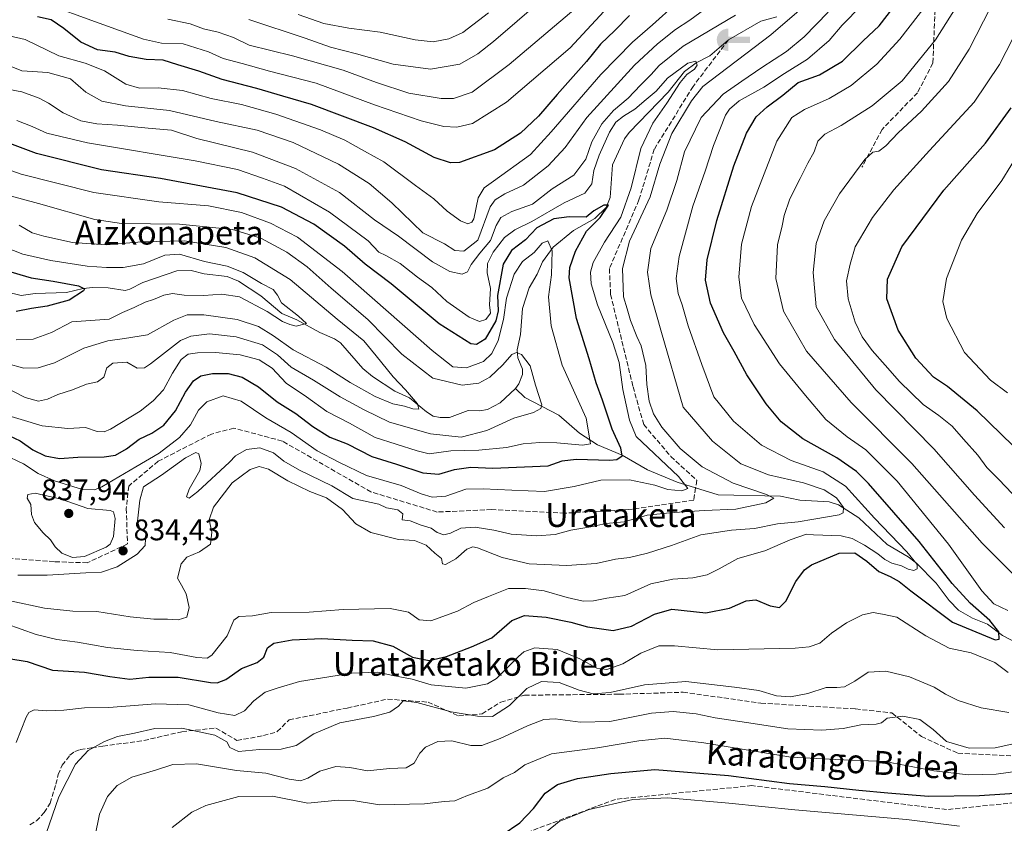
# Model space of a CAD drawing. Units: metres. Extents: x 613772 to 617208, y 4759451 to 4761822.
# Drawn here: x 615557 to 615887, y 4760515 to 4760785 of the extents above; entities that cross this region are included whole.
import ezdxf
from ezdxf.enums import TextEntityAlignment as Align

# ---------------------------------------------------------------- set-up
doc = ezdxf.new("R2010")
doc.units = ezdxf.units.M
doc.header["$MEASUREMENT"] = 0
doc.linetypes.add('DGN Style 3', pattern=[2.307223, 1.648017, -0.659207])
for name, color, linetype, lineweight in [('Captación toma de agua', 7, 'Continuous', 0), ('Corriente artificial lineal', 4, 'DGN Style 3', 13), ('Corriente natural lineal', 142, 'Continuous', 13), ('Curva de nivel maestra', 30, 'Continuous', 30), ('Curva de nivel normal', 30, 'Continuous', 0), ('Punto de cota en terreno', 7, 'Continuous', 0), ('Rótulo de punto de cota en terreno', 7, 'Continuous', 0), ('Senda', 7, 'DGN Style 3', 0), ('Texto cartográfico', 7, 'Continuous', 0)]:
    doc.layers.add(name, color=color, linetype=linetype, lineweight=lineweight)
doc.styles.add('Style-Arial', font='txt')

# ---------------------------------------------------------------- blocks, each defined once
blk = doc.blocks.new('5CTOMA')
at = {"layer": 'Captación toma de agua', "linetype": 'Continuous', "lineweight": 13}
blk.add_hatch(color=142, dxfattribs=at).paths.add_polyline_path([(0, -0.368), (-0.048, -0.367), (-0.111, -0.356), (-0.186, -0.328), (-0.266, -0.273), (-0.321, -0.212), (-0.356, -0.152), (-0.382, -0.073), (-0.39, 0.028), (-0.376, 0.11), (-0.337, 0.198), (-0.287, 0.264), (-0.239, 0.306), (-0.171, 0.346), (-0.07, 0.376), (0, 0.38)])
at = {"layer": 'Captación toma de agua', "color": 142, "linetype": 'Continuous', "lineweight": 13, "extrusion": (0, 0, -1)}
blk.add_solid([(0, 0.114), (-0.728, 0.114), (0, -0.103), (-0.728, -0.103)], dxfattribs=at)
blk = doc.blocks.new('5PATER')
at = {"layer": 'Punto de cota en terreno', "linetype": 'Continuous', "lineweight": 0}
h = blk.add_hatch(color=51, dxfattribs=at)
edge = h.paths.add_edge_path()
edge.add_ellipse((0, 0), major_axis=(-0.11, -0.111), ratio=0.999422, start_angle=0, end_angle=360)

msp = doc.modelspace()

# ---------------------------------------------------------------- linework, layer by layer
at = {"layer": 'Corriente artificial lineal', "color": 4, "linetype": 'DGN Style 3', "lineweight": 13}
for points in [[(615794.4697, 4760777.9739, 832.3015), (615782.6185, 4760762.3621, 831.2764), (615769.6077, 4760741.3152, 832.0869), (615764.4483, 4760724.2495, 831.506), (615754.5264, 4760701.2307, 832.4777), (615754.9233, 4760692.4995, 832.8658), (615762.4639, 4760661.5432, 831.9719), (615766.0358, 4760648.8431, 832.825), (615775.1639, 4760638.1275, 833.0779), (615783.8895, 4760630.1291, 832.679), (615783.4852, 4760627.5878, 831.3559)], [(615783.4852, 4760627.5878, 831.3559), (615782.8258, 4760623.4431, 832.1635), (615760.9977, 4760620.2681, 834.2558), (615739.5664, 4760619.0775, 832.965), (615714.9601, 4760620.2681, 832.5378), (615696.7038, 4760619.4743, 832.3592), (615674.4787, 4760626.2212, 832.3543), (615644.7131, 4760643.2869, 831.9667), (615628.4412, 4760647.6525, 834.4801), (615620.9005, 4760645.6681, 833.4813), (615603.0411, 4760636.54, 830.0318), (615593.1192, 4760628.2056, 831.7432), (615592.3255, 4760620.665, 834.2556), (615592.7223, 4760608.7587, 834.7459), (615579.2286, 4760602.4087, 835.1985), (615568.116, 4760602.8055, 834.4883), (615536.366, 4760605.1868, 832.5099)]]:
    msp.add_polyline3d(points, dxfattribs=at)
at = {"layer": 'Corriente natural lineal', "color": 142, "linetype": 'Continuous', "lineweight": 13}
for points in [[(615810.6891, 4760785.793, 834.9973), (615805.3179, 4760784.2749, 833.936), (615794.4697, 4760777.9739, 832.3015)], [(615794.4697, 4760777.9739, 832.3015), (615788.1951, 4760772.6751, 831.232), (615783.6763, 4760770.3244, 831.214), (615779.7659, 4760767.4368, 830.8826), (615774.2356, 4760760.4079, 830.114), (615761.1352, 4760746.9446, 828.5756), (615759.6337, 4760744.7375, 828.6349), (615755.5629, 4760736.0958, 827.5133), (615754.7488, 4760725.0761, 826.3249), (615753.4138, 4760721.7549, 826.2441), (615749.6017, 4760717.984, 825.7621), (615742.4817, 4760713.9655, 823.9007), (615735.6448, 4760708.3473, 821.1784), (615732.0331, 4760703.5243, 819.5821), (615730.2434, 4760699.3324, 818.1504), (615727.6213, 4760694.7488, 817.1191), (615725.3489, 4760687.8439, 817.2752), (615724.6596, 4760679.0963, 816.3248), (615723.5372, 4760673.8776, 815.7753), (615723.75, 4760671.2541, 815.2858), (615725.346, 4760667.4785, 814.5641), (615725.3036, 4760665.6465, 814.2953), (615724.1098, 4760662.5557, 813.6547), (615723, 4760661, 813.2335)], [(615723, 4760661, 813.2335), (615717.8675, 4760656.182, 812.8106), (615713.5663, 4760653.9288, 812.6566), (615711.0269, 4760653.4, 812.3491), (615707.0805, 4760653.5083, 812.0111), (615700.8643, 4760651.2107, 811.4515), (615697.7398, 4760651.1537, 811.1966), (615695.3406, 4760651.7084, 811.2706), (615693.0842, 4760653.0982, 811.1473), (615687.4458, 4760657.7787, 810.2294), (615682.4933, 4760660.0761, 809.8906), (615675.0216, 4760664.9868, 807.8394), (615671.6853, 4760667.6981, 806.8184), (615664.2975, 4760676.2601, 806.969), (615662.2315, 4760677.6672, 806.5311), (615657.3245, 4760679.7379, 806.1508), (615649.5564, 4760684.0506, 805.4796), (615644.5357, 4760686.1504, 805.2744), (615637.5316, 4760692.0078, 804.3621), (615629.9842, 4760696.9726, 804.5034), (615626.144, 4760698.5701, 804.6999), (615618.4905, 4760699.4696, 804.2515), (615614.1516, 4760700.5803, 804.1901), (615609.2362, 4760700.4289, 804.0273), (615597.8605, 4760696.5071, 803.5797), (615593.5521, 4760694.2776, 802.7188), (615591.9694, 4760693.8935, 802.4972), (615586.2673, 4760694.7799, 802.2701), (615581.0606, 4760694.8883, 801.5872), (615577.8769, 4760694.5344, 801.1395), (615572.2458, 4760693.1971, 800.4774), (615561.752, 4760692.7893, 798.5108), (615556.9923, 4760692.2095, 797.889), (615546.8881, 4760694.659, 797.3727)], [(615783.4852, 4760627.5878, 831.3559), (615777.2241, 4760629.5411, 830.3422), (615767.284, 4760633.6855, 828.1017), (615758.8208, 4760638.5673, 825.173), (615750.5016, 4760642.0734, 821.1092), (615744.4666, 4760645.9913, 818.6141), (615737.5163, 4760651.9885, 816.452), (615726.1346, 4760657.8915, 813.5007), (615723, 4760661, 813.2335)], [(615891.2297, 4760575.5096, 852.605), (615886.477, 4760578.0004, 851.3163), (615881.4414, 4760581.8006, 850.5385), (615876.4067, 4760583.8788, 849.6211), (615871.7549, 4760586.5401, 848.4832), (615868.5504, 4760589.7315, 848.013), (615864.2434, 4760595.6281, 847.4246), (615857.6517, 4760602.2639, 845.9966), (615854.7858, 4760604.4636, 845.743), (615847.7728, 4760608.5862, 843.5628), (615838.2672, 4760617.5069, 842.7802), (615831.5019, 4760621.9355, 840.5208), (615828.2685, 4760622.8434, 839.2911), (615818.502, 4760623.4073, 837.4345), (615811.938, 4760624.8504, 837.1296), (615791.0893, 4760625.2155, 833.366), (615783.4852, 4760627.5878, 831.3559)]]:
    msp.add_polyline3d(points, dxfattribs=at)
at = {"layer": 'Curva de nivel maestra', "color": 30, "linetype": 'Continuous', "lineweight": 30, "flags": 128}
for points, elevation in [([(615552.94, 4760570.3401), (615559.08, 4760569.2301), (615567.59, 4760566.3801), (615578.28, 4760565.7501), (615586.78, 4760564.2001), (615593.49, 4760563.4001), (615599.84, 4760564.0101), (615609.75, 4760564.0401), (615620.59, 4760562.2701), (615622.79, 4760562.1601), (615625.73, 4760563.2601), (615631.05, 4760566.9201), (615636.26, 4760569.0001), (615638.49, 4760570.7901), (615639.68, 4760573.8701), (615641.81, 4760575.4901), (615647.98, 4760576.5201), (615658.01, 4760577.0001), (615668.18, 4760576.4701), (615675.19, 4760576.1901), (615681.8, 4760574.4801), (615688.45, 4760570.7901), (615693.97, 4760569.6701), (615699.84, 4760571.0101), (615708.28, 4760574.2601), (615715.1, 4760577.2101), (615721.82, 4760583.0401), (615725.97, 4760584.6901), (615733.32, 4760584.1201), (615741.62, 4760582.4701), (615747.12, 4760580.9601), (615755.79, 4760579.6501), (615761.92, 4760581.1401), (615769.64, 4760585.1601), (615775.49, 4760586.8301), (615786.89, 4760585.6601), (615794.88, 4760587.1701), (615800.42, 4760589.6001), (615803.67, 4760589.9601), (615808.48, 4760587.9201), (615811.66, 4760587.4401), (615813.8, 4760589.5301), (615817.08, 4760596.1201), (615820.06, 4760600.0901), (615822.33, 4760601.7801), (615831.64, 4760605.6201), (615836.91, 4760605.7301), (615840.98, 4760602.9501), (615845, 4760599.4601), (615848.79, 4760597.7701), (615851.83, 4760596.0901), (615855.74, 4760592.9801), (615869.68, 4760582.4601), (615884, 4760576.5901), (615885.41, 4760576.7601), (615885.28, 4760579.2101), (615882.26, 4760583.0801), (615875.63, 4760588.8701), (615869.61, 4760595.4301), (615858.56, 4760609.5301), (615841.56, 4760629.0601), (615837.47, 4760633.0301), (615830.86, 4760637.6401), (615819.42, 4760644.0201), (615812.23, 4760649.7201), (615807.14, 4760655.8101), (615803.86, 4760660.8601), (615800.64, 4760665.4801), (615796.4, 4760673.3401), (615792.85, 4760679.6701), (615788.5, 4760689.6001), (615786.78, 4760697.3301), (615787.38, 4760704.1301), (615790.55, 4760717.3101), (615796.36, 4760735.6701), (615800.56, 4760746.6701), (615803.86, 4760752.1701), (615807.47, 4760755.4801), (615812.74, 4760759.4001), (615817.95, 4760763.7101), (615825.07, 4760766.2501), (615832.84, 4760770.8901), (615839.77, 4760777.6701), (615845.08, 4760782.6701), (615849.66, 4760788.6501)], 850), ([(615761.33, 4760786.2401), (615756.33, 4760781.1801), (615751.59, 4760776.6101), (615746.8, 4760770.6901), (615736.95, 4760759.6701), (615730.76, 4760752.4001), (615724.67, 4760746.6901), (615716, 4760741.1201), (615704.25, 4760736.8801), (615701.17, 4760736.7401), (615695.68, 4760738.5601), (615686.01, 4760743.8201), (615675.3, 4760748.5101), (615654.51, 4760756.3201), (615644.91, 4760759.1201), (615636.13, 4760761.6401), (615624.55, 4760764.6501), (615616.72, 4760767.5001), (615609.67, 4760769.6601), (615604.67, 4760771.1501), (615598.99, 4760771.3801), (615593.29, 4760772.3901), (615588.56, 4760773.8401), (615582.64, 4760774.6801), (615577.1, 4760777.2001), (615571.37, 4760781.8101), (615567.09, 4760784.7401), (615562.55, 4760785.7801)], 850), ([(615890.11, 4760641.7301), (615877.96, 4760653.4701), (615868.08, 4760661.5701), (615863.39, 4760664.7801), (615857.46, 4760671.1501), (615851.47, 4760680.5601), (615847.73, 4760691.1001), (615847.85, 4760697.6201), (615852.7, 4760708.4601), (615866.77, 4760727.5401), (615880.77, 4760743.2801), (615889.46, 4760755.2301)], 875), ([(615551.02, 4760646.0601), (615556.64, 4760643.3401), (615560.89, 4760640.3901), (615565.11, 4760638.3901), (615569.87, 4760637.4801), (615576.05, 4760637.8901), (615584.9, 4760637.9801), (615588.7, 4760638.5901), (615592.38, 4760640.6701), (615596.67, 4760643.9101), (615600.93, 4760645.9601), (615604.93, 4760648.6901), (615608.87, 4760653.4501), (615612.22, 4760659.7201), (615614.89, 4760663.5601), (615617.33, 4760665.2001), (615621.3, 4760665.9701), (615626.54, 4760665.9701), (615631.22, 4760664.7401), (615636.69, 4760661.4601), (615642.98, 4760656.5001), (615649.21, 4760652.5201), (615654.9, 4760648.2401), (615660.66, 4760644.6601), (615666.49, 4760642.3301), (615674.72, 4760638.0601), (615683.05, 4760635.5101), (615691.93, 4760632.6201), (615697.27, 4760632.1301), (615702.49, 4760633.7201), (615707.95, 4760634.5501), (615715.42, 4760634.1901), (615734, 4760635.0101), (615738.67, 4760636.7101), (615743.33, 4760637.1801), (615754.71, 4760636.8401), (615757.07, 4760637.1501), (615758.86, 4760638.3201), (615758.41, 4760640.9501), (615755.44, 4760647.3301), (615752.19, 4760657.0101), (615750.1, 4760662.8801), (615747.71, 4760670.8601), (615743.45, 4760684.4601), (615740.99, 4760698.1401), (615741.28, 4760701.5801), (615743.1, 4760707.0701), (615746.86, 4760713.8201), (615751.42, 4760718.3701), (615754.17, 4760722.5001), (615752.7, 4760722.5201), (615749.33, 4760720.5501), (615746.7, 4760718.4901), (615741, 4760718.5901), (615735.88, 4760717.8701), (615730.14, 4760714.9001), (615726.33, 4760710.9101), (615721.67, 4760707.2601), (615718.89, 4760702.7001), (615716.97, 4760692.1401), (615717.16, 4760687.0201), (615716.36, 4760683.7101), (615712.84, 4760677.4801), (615709.95, 4760675.6801), (615707.96, 4760676.0001), (615697.34, 4760682.7101), (615681.28, 4760696.1201), (615672.56, 4760702.6801), (615665.62, 4760708.7101), (615655.34, 4760716.1001), (615644.45, 4760721.7901), (615629.59, 4760726.6201), (615603.8, 4760731.4801), (615584.01, 4760734.3501), (615562.22, 4760739.8301), (615551.46, 4760743.8801)], 825), ([(615551.67, 4760700.6901), (615560.33, 4760698.0701), (615567.81, 4760697.0401), (615576.25, 4760695.4001), (615578.25, 4760694.4101), (615577.94, 4760693.7401), (615573.16, 4760690.6301), (615565.76, 4760688.5501), (615560.53, 4760687.8601), (615555.3, 4760686.7801)], 800), ([(615718.48, 4760511.0301), (615724.48, 4760515.1401), (615729, 4760519.9401), (615732.95, 4760525.0401), (615737.09, 4760527.9801), (615743.8, 4760529.9901), (615754.96, 4760531.6401), (615769.8, 4760532.9701), (615794.52, 4760531.0201), (615815.02, 4760528.3401), (615826.87, 4760527.3601), (615838.22, 4760526.0301), (615848, 4760525.2301), (615861.61, 4760524.1001), (615878.77, 4760524.2601), (615897.44, 4760525.5301)], 875)]:
    msp.add_lwpolyline(points, dxfattribs=dict(at, elevation=elevation))
at = {"layer": 'Curva de nivel normal', "color": 30, "linetype": 'Continuous', "lineweight": 0, "flags": 128}
for points, elevation in [([(615739.44, 4760798.02), (615715.61, 4760777.45), (615710.34, 4760773.28), (615704.33, 4760769.9), (615694.5, 4760768.19), (615681.93, 4760769.8), (615669.56, 4760773.36), (615660.93, 4760775.53), (615652.33, 4760778.58), (615633.46, 4760784.8)], 865), ([(615776.73, 4760790.05), (615769, 4760783.1), (615762.33, 4760777.29), (615751.67, 4760766.4), (615735, 4760747.12), (615728.06, 4760739.54), (615715.65, 4760730.51), (615712.46, 4760728.27), (615710.49, 4760725.01), (615708.97, 4760717.97), (615708.35, 4760716.76), (615707.01, 4760716.28), (615704.49, 4760717.3), (615700.05, 4760720.52), (615695.55, 4760724.64), (615689.47, 4760729.06), (615678.78, 4760737.02), (615672.33, 4760740.67), (615665.66, 4760744.33), (615657.58, 4760747.82), (615642.49, 4760753.11), (615631.04, 4760756.28), (615620.78, 4760758.32), (615611.22, 4760761), (615602.98, 4760761.85), (615596.81, 4760761.8), (615592.14, 4760763.18), (615585.04, 4760767.66), (615578.47, 4760770.22), (615569.62, 4760772.62), (615558.4, 4760778.08), (615548.97, 4760780.28)], 845), ([(615551.99, 4760581.9), (615562.03, 4760578.36), (615569, 4760576.67), (615575.9, 4760575.8), (615586, 4760573.98), (615595.98, 4760572.98), (615607.02, 4760572.34), (615615.99, 4760570.59), (615619.47, 4760570.45), (615621.03, 4760571.36), (615626.2, 4760577.87), (615628.46, 4760583.14), (615630.13, 4760584.44), (615634.72, 4760584.59), (615641, 4760585.77), (615653.67, 4760585.81), (615665.16, 4760586.72), (615680.94, 4760587.07), (615687.03, 4760585.9), (615690.64, 4760583.24), (615694.62, 4760582.97), (615703.5, 4760586.15), (615709.02, 4760589.07), (615713.93, 4760591.15), (615720.61, 4760593.8), (615726.38, 4760593.76), (615732.67, 4760593.02), (615740.37, 4760590.74), (615745.69, 4760589.56), (615749.24, 4760589.67), (615753.61, 4760590.5), (615759.74, 4760591.47), (615768.46, 4760595.34), (615775.84, 4760596.95), (615782.56, 4760597.37), (615787.39, 4760598.42), (615791.43, 4760600.41), (615797.67, 4760603.87), (615806.67, 4760606.39), (615815.17, 4760610.15), (615820.71, 4760612.08), (615823, 4760611.85), (615832.29, 4760611.49), (615836.05, 4760610.59), (615840.16, 4760608.33), (615844.67, 4760605.44), (615847, 4760603.52), (615849.33, 4760602.32), (615852.62, 4760601.37), (615854.81, 4760600.24), (615856.78, 4760599.89), (615857.82, 4760600.44), (615857.86, 4760601.83), (615854.42, 4760606.1), (615843.55, 4760617.44), (615833.75, 4760628.2), (615826.33, 4760632.94), (615815.53, 4760636.76), (615805.59, 4760641.87), (615796.24, 4760649.99), (615789.61, 4760658.13), (615785.53, 4760669.06), (615780.95, 4760682.01), (615778.94, 4760689.09), (615777.58, 4760692.85), (615776.9, 4760697.83), (615777.92, 4760705.26), (615782.54, 4760722.21), (615786.65, 4760733.87), (615789.47, 4760742.5), (615793.52, 4760752.67), (615794.82, 4760754.78), (615798.13, 4760757.5), (615806.33, 4760762.16), (615813.33, 4760766.72), (615821.02, 4760771.52), (615828.26, 4760777.78), (615832.7, 4760782.9), (615839.17, 4760789.5)], 845), ([(615821.4, 4760790.51), (615808.78, 4760779.73), (615785.95, 4760762.34), (615782.06, 4760757.53), (615775.48, 4760746.57), (615771.46, 4760736.32), (615768.16, 4760725.33), (615761.32, 4760710.4), (615758.88, 4760701.28), (615759.21, 4760691.74), (615760.49, 4760687.74), (615761.59, 4760683.8), (615763.75, 4760678.39), (615765.22, 4760675.22), (615766.72, 4760668.72), (615767.13, 4760662.34), (615767.87, 4760656.69), (615769.28, 4760652.49), (615772.14, 4760647.94), (615778.25, 4760640.8), (615785.62, 4760634.67), (615796.04, 4760629.11), (615807.22, 4760625.41), (615809.69, 4760624.16), (615807.07, 4760622.54), (615796.99, 4760620.39), (615786.35, 4760619.97), (615774.87, 4760619.19), (615767.22, 4760618.43), (615759.45, 4760616.18), (615753.33, 4760615.64), (615748.33, 4760614.51), (615741.57, 4760613.36), (615736.28, 4760611.98), (615730.15, 4760611.47), (615721.52, 4760612.02), (615715.71, 4760613.43), (615709.43, 4760614.4), (615704.59, 4760614), (615701.23, 4760612.36), (615698.93, 4760611.86), (615696.71, 4760612.56), (615694.66, 4760614.04), (615691.38, 4760615.05), (615687.65, 4760616.46), (615685, 4760616.9), (615685.21, 4760618.87), (615683.46, 4760620.19), (615679.68, 4760620.87), (615677.09, 4760622.1), (615668.34, 4760624.01), (615661.28, 4760628.28), (615650.5, 4760633.5), (615645.24, 4760636.58), (615641.8, 4760639.34), (615637.2, 4760641.06), (615632.67, 4760640.42), (615628.99, 4760638.29), (615627, 4760636.17), (615616.36, 4760626.37), (615613.41, 4760624.13), (615612.52, 4760624.58), (615613.39, 4760627.17), (615616.96, 4760633.38), (615617.42, 4760635.72), (615616.68, 4760639.06), (615615.65, 4760639.43), (615612.17, 4760637.64), (615604.17, 4760631.83), (615598.15, 4760627.96), (615596.9, 4760623.42), (615596.11, 4760616.42), (615596.88, 4760613.88), (615598.9, 4760612.66), (615598.79, 4760610.44), (615598.62, 4760608.25), (615595.97, 4760605.32), (615589.28, 4760601.02), (615584.05, 4760599.26), (615578.72, 4760599.06), (615565.81, 4760598.25), (615555.95, 4760598.26)], 835), ([(615755.54, 4760790.67), (615741.38, 4760775.32), (615719.93, 4760757.08), (615708.6, 4760749.92), (615703.3, 4760748.64), (615698.94, 4760748.92), (615691.29, 4760750.86), (615675.62, 4760756.24), (615656.02, 4760763.45), (615640.36, 4760767.51), (615631.21, 4760770.09), (615624.84, 4760771.74), (615619.88, 4760773.97), (615611.38, 4760776.69), (615604.19, 4760776.85), (615598.05, 4760778.2), (615582, 4760784.11), (615565.33, 4760790.1)], 855), ([(615744.02, 4760789.31), (615720.91, 4760769.76), (615708.48, 4760760.49), (615702.13, 4760758.36), (615698.09, 4760758.34), (615687.24, 4760760.06), (615676.33, 4760763.73), (615665.19, 4760767.82), (615648.16, 4760772.64), (615633.57, 4760776.23), (615628.36, 4760778.83), (615623.19, 4760780.58), (615618.3, 4760781.7), (615613.73, 4760783.41), (615606.26, 4760784.94)], 860), ([(615888.28, 4760586.41), (615883.6, 4760588.61), (615879.62, 4760592.96), (615868.36, 4760608.7), (615851.11, 4760629.78), (615840.65, 4760640.32), (615834.37, 4760644.71), (615827.19, 4760650.53), (615820.36, 4760658.58), (615811.68, 4760669.19), (615803.17, 4760682.39), (615798.93, 4760691.27), (615797.99, 4760698.38), (615798.86, 4760709.46), (615802.27, 4760722.01), (615810.74, 4760744.01), (615815.76, 4760751.99), (615820.08, 4760754.63), (615828.32, 4760758.35), (615835.67, 4760762.66), (615844.33, 4760769.88), (615852, 4760778.24), (615861.67, 4760790.64)], 855), ([(615891.33, 4760597.4), (615879.71, 4760609.04), (615856.12, 4760635.72), (615835.65, 4760656.23), (615820.66, 4760673.5), (615812.94, 4760686.91), (615810.45, 4760697.84), (615810.93, 4760709.15), (615812.52, 4760715.59), (615813.23, 4760718.99), (615815.16, 4760724.59), (615818.62, 4760731.43), (615821.1, 4760736.59), (615823.26, 4760740.42), (615824.5, 4760744.01), (615826.86, 4760746.34), (615832.3, 4760749.23), (615842.79, 4760755.89), (615852.78, 4760764.24), (615864.03, 4760778.02), (615870.9, 4760789.01)], 860), ([(615887.22, 4760614.13), (615877.14, 4760625.11), (615863.45, 4760640.7), (615843.97, 4760660.48), (615830.12, 4760677.44), (615823.97, 4760688.34), (615822.94, 4760699.95), (615824, 4760709.67), (615826.67, 4760717.25), (615831.81, 4760726.33), (615840.34, 4760737.82), (615843, 4760740.29), (615845, 4760740.61), (615847.29, 4760742.43), (615851.49, 4760746.8), (615859.3, 4760754.09), (615868.39, 4760764.08), (615875.35, 4760774.94), (615882.46, 4760788.82)], 865), ([(615540.01, 4760763.82), (615557.24, 4760760.55), (615563.1, 4760758.44), (615566.19, 4760756.71), (615571.17, 4760753.53), (615577.03, 4760750.87), (615582.43, 4760749.77), (615589.41, 4760749.41), (615599.63, 4760748.33), (615607.52, 4760747.7), (615616.05, 4760744.94), (615634.75, 4760740.34), (615649.18, 4760734.84), (615663.88, 4760726.79), (615675.64, 4760717.58), (615683.72, 4760712.04), (615695.15, 4760703.51), (615700.93, 4760700.19), (615705.09, 4760699.35), (615706.91, 4760700.13), (615708.14, 4760702.59), (615711, 4760706.34), (615714.62, 4760710.67), (615716.48, 4760715.67), (615718.08, 4760718.38), (615721.79, 4760720.42), (615728.66, 4760722.82), (615735.35, 4760727.95), (615742.56, 4760732.61), (615746.59, 4760737.95), (615748.63, 4760743.73), (615752, 4760749.87), (615755.94, 4760754.34), (615760.82, 4760758.46), (615764.98, 4760762.82), (615768.51, 4760766.33), (615771.25, 4760769.45), (615779.29, 4760775.91), (615796.84, 4760786.34)], 835), ([(615786.54, 4760788.3), (615781.51, 4760784.59), (615776.74, 4760781.47), (615770.67, 4760776.72), (615763, 4760769.56), (615747, 4760751.89), (615739.65, 4760741.83), (615733.95, 4760735.67), (615725.64, 4760729.21), (615719.44, 4760726.26), (615716.19, 4760724.33), (615714.45, 4760722), (615710.32, 4760710.72), (615705.63, 4760707.03), (615702.66, 4760707.32), (615699.18, 4760709.55), (615691.89, 4760713.23), (615681.49, 4760723.33), (615673.88, 4760729.82), (615663.55, 4760736.27), (615648.31, 4760743.52), (615636.29, 4760747.73), (615622.51, 4760750.57), (615606.86, 4760754.33), (615592.07, 4760755.86), (615584.07, 4760757.41), (615578.76, 4760760.44), (615573.54, 4760764.88), (615565.95, 4760767.04), (615557.29, 4760767.64), (615549.39, 4760770.79)], 840), ([(615553.29, 4760589.63), (615564.88, 4760587.17), (615574.42, 4760586.21), (615582.41, 4760586.03), (615593.65, 4760584.32), (615601.54, 4760583.55), (615606.2, 4760583.54), (615609.75, 4760583.32), (615612.6, 4760584.19), (615613.46, 4760587.46), (615612.41, 4760591.96), (615610.86, 4760594.93), (615609.53, 4760597.24), (615610.8, 4760602.03), (615612.69, 4760604.36), (615616.89, 4760606.07), (615620.6, 4760608.66), (615621.09, 4760612.71), (615620.17, 4760616.84), (615621.55, 4760621.05), (615627.82, 4760629.23), (615633.86, 4760633.78), (615636.96, 4760634.79), (615640.05, 4760633.82), (615646.58, 4760629.92), (615653.97, 4760626.31), (615659.59, 4760624.27), (615664.93, 4760620.27), (615669.41, 4760615.47), (615674.43, 4760612.55), (615683.67, 4760610.26), (615689.06, 4760609.95), (615692.98, 4760608.32), (615695.95, 4760605.62), (615698.19, 4760603.86), (615698.49, 4760602.02), (615699.55, 4760601.84), (615703, 4760603.76), (615706.66, 4760607), (615708.68, 4760607.77), (615710.29, 4760607.42), (615718.56, 4760604.23), (615727.62, 4760602.04), (615740.18, 4760601.52), (615750.08, 4760602.18), (615756.6, 4760603.61), (615761.33, 4760604.23), (615767.33, 4760605.62), (615775.33, 4760608.25), (615785.2, 4760611.79), (615795.47, 4760613.36), (615803.2, 4760613.98), (615810.96, 4760615.55), (615817.92, 4760616.19), (615823.17, 4760617.05), (615831.71, 4760618.53), (615833.06, 4760619.23), (615833.13, 4760621.01), (615830.78, 4760624.24), (615826.68, 4760626.96), (615819.67, 4760629.24), (615808, 4760632), (615798.71, 4760635.66), (615789.15, 4760643.24), (615779.33, 4760654.67), (615772.06, 4760679.71), (615768.48, 4760692.35), (615767.32, 4760700.01), (615768.41, 4760707.95), (615773.86, 4760720.83), (615777.21, 4760730.78), (615779.73, 4760740.44), (615785.33, 4760751.97), (615792.67, 4760759.83), (615799, 4760764.09), (615805.67, 4760768.78), (615814, 4760774.06), (615819.93, 4760779.02), (615828, 4760787.26)], 840), ([(615713.98, 4760787.09), (615705.33, 4760780.49), (615700.67, 4760778.37), (615695.33, 4760777.37), (615689.33, 4760777.98), (615677.58, 4760780.58), (615666.99, 4760781.92), (615658.6, 4760783.5), (615650.05, 4760786.53)], 870), ([(615892.03, 4760623.3), (615885.33, 4760630.36), (615881.28, 4760634.38), (615878.18, 4760638.52), (615873.39, 4760643.9), (615869.64, 4760648.3), (615865.15, 4760651.92), (615859.89, 4760655.62), (615851.92, 4760663.28), (615847.16, 4760668.83), (615842.76, 4760673.74), (615839.36, 4760678.26), (615837.02, 4760683.23), (615834.7, 4760691.01), (615834.13, 4760697.14), (615835.36, 4760702.7), (615837, 4760708.46), (615842.81, 4760718.33), (615850, 4760727.62), (615862, 4760740.9), (615877.02, 4760757.14), (615885.49, 4760769.72), (615894.34, 4760787.01)], 870), ([(615551.22, 4760638.76), (615557.83, 4760635.64), (615562.76, 4760632.43), (615568.27, 4760629.94), (615577.58, 4760627.07), (615581.62, 4760626.87), (615584.07, 4760627.93), (615595.51, 4760634.68), (615603.33, 4760639.27), (615610.14, 4760644.51), (615613.85, 4760648.78), (615616.56, 4760653.67), (615619.33, 4760656.48), (615624.8, 4760658.43), (615630.88, 4760656.69), (615639.12, 4760651.12), (615647.66, 4760646.13), (615656.45, 4760639.99), (615663.69, 4760636.16), (615672.92, 4760631.78), (615684.57, 4760628.33), (615691.34, 4760625.57), (615694.98, 4760624.44), (615699.62, 4760624.8), (615706.33, 4760627.19), (615712.12, 4760627.3), (615721.81, 4760626.86), (615732.78, 4760626.35), (615742.72, 4760628.02), (615751.61, 4760630.22), (615761.23, 4760630.24), (615769.77, 4760628.44), (615774.18, 4760627.08), (615778.88, 4760626.61), (615780.82, 4760627.4), (615777.68, 4760631.36), (615763.46, 4760644.8), (615761.32, 4760650.34), (615759.04, 4760660.64), (615757.77, 4760669.67), (615755.68, 4760676.43), (615750.51, 4760689.03), (615748.43, 4760696.1), (615748.19, 4760700.01), (615749.08, 4760703.26), (615752.93, 4760710.05), (615758.38, 4760718.48), (615761.84, 4760728.3), (615765.13, 4760741.5), (615769.13, 4760750.09), (615773.86, 4760756.76), (615778.33, 4760763.69), (615780.55, 4760766.43), (615783.08, 4760768.19), (615783.96, 4760769.54), (615783.57, 4760770.91), (615780.84, 4760770.24), (615774.07, 4760765.1), (615770.24, 4760760.74), (615766.9, 4760758.01), (615763.08, 4760754.7), (615759.28, 4760752.44), (615756.7, 4760750.36), (615754.51, 4760746.99), (615751.07, 4760739.34), (615749.31, 4760734.17), (615748.68, 4760729.65), (615746.27, 4760726.5), (615739.35, 4760723.25), (615728.5, 4760716.99), (615722.74, 4760714.25), (615719.31, 4760711.67), (615715.46, 4760706.74), (615713.59, 4760702.93), (615713.49, 4760699.78), (615714.64, 4760694.51), (615714.23, 4760689.05), (615714.58, 4760686.26), (615713.03, 4760684.17), (615710.93, 4760683.47), (615707.39, 4760684.88), (615699.97, 4760690.12), (615694.92, 4760694.82), (615690.15, 4760698.3), (615684.26, 4760702.87), (615679.5, 4760705.58), (615677.1, 4760706.71), (615673.52, 4760710.53), (615660.51, 4760720.18), (615645.39, 4760728.85), (615638.01, 4760731.6), (615629.67, 4760734.48), (615615.49, 4760737.4), (615579.33, 4760743.38), (615565.66, 4760746.65), (615560.76, 4760748.97), (615555.53, 4760750.95)], 830), ([(615888.14, 4760659.48), (615882.48, 4760663.8), (615873.8, 4760673.04), (615867.8, 4760684.45), (615866.46, 4760690.19), (615867.68, 4760697.89), (615872.8, 4760710.73), (615878.05, 4760719.67), (615886.33, 4760730.8), (615892.38, 4760740.67)], 880), ([(615549.81, 4760652.65), (615564.12, 4760648.43), (615572.67, 4760647.57), (615578.64, 4760647.83), (615582.56, 4760646.47), (615584.85, 4760646.35), (615586.97, 4760647.25), (615597, 4760653.28), (615601.33, 4760656.86), (615604.8, 4760660.45), (615607.89, 4760666.1), (615610.8, 4760670.7), (615613.1, 4760672.42), (615616.19, 4760672.9), (615622.31, 4760673.01), (615630.51, 4760672.29), (615636.9, 4760670.54), (615641.33, 4760667.72), (615646, 4760662.69), (615652.88, 4760658.16), (615659.68, 4760653.26), (615667.3, 4760649.27), (615675.89, 4760644.48), (615690, 4760640), (615694, 4760639.04), (615701.27, 4760639.98), (615710.74, 4760640.22), (615719.96, 4760641.17), (615725.54, 4760642.35), (615731.19, 4760642.86), (615736.87, 4760642.75), (615745.44, 4760641.94), (615748.16, 4760642.36), (615746.78, 4760651.03), (615738.64, 4760668.76), (615734.93, 4760682.03), (615734.05, 4760691.71), (615735.04, 4760699.15), (615735.34, 4760707.17), (615733.82, 4760710.52), (615731.94, 4760709.8), (615729.25, 4760706.57), (615725.39, 4760703.61), (615722.55, 4760699.31), (615719.98, 4760691.3), (615719.02, 4760684.1), (615717.15, 4760677.07), (615715.1, 4760672.66), (615712.2, 4760670.04), (615706.57, 4760667.88), (615701.91, 4760668.25), (615694.99, 4760673.66), (615664.84, 4760700.18), (615649.82, 4760711.74), (615640.78, 4760716.42), (615631.01, 4760720.01), (615619.91, 4760722.25), (615603.23, 4760723.57), (615581.42, 4760726.76), (615557.01, 4760732.92), (615543.52, 4760737.73)], 820), ([(615550.87, 4760726.32), (615562.79, 4760723.06), (615581.81, 4760717.72), (615590.73, 4760716.34), (615610.19, 4760716.11), (615628.01, 4760714.28), (615637.49, 4760711.46), (615646.26, 4760706.73), (615653.06, 4760701.77), (615661.14, 4760694.65), (615673.47, 4760684.08), (615684.82, 4760672.45), (615695.2, 4760664.44), (615705.13, 4760662.03), (615710.72, 4760662.78), (615714.39, 4760664.74), (615718.8, 4760668.84), (615721.72, 4760672.35), (615723.29, 4760673.02), (615725, 4760672.33), (615727.92, 4760668.51), (615729.77, 4760662.01), (615731.82, 4760655.43), (615731.5, 4760654.18), (615729.04, 4760652.94), (615722.42, 4760651.02), (615713.33, 4760646.84), (615704.8, 4760644.59), (615694.51, 4760645.7), (615680.71, 4760649.64), (615672.21, 4760653.78), (615664.13, 4760658.11), (615655.22, 4760663.73), (615647.69, 4760668.11), (615643.08, 4760672.24), (615638.02, 4760675.56), (615629.22, 4760678.28), (615620.23, 4760679.35), (615613.98, 4760678.55), (615610.56, 4760677.02), (615600.49, 4760669.22), (615598.42, 4760667.89), (615595.96, 4760667.82), (615592.49, 4760669.81), (615587.79, 4760669.48), (615585.83, 4760667.87), (615584.82, 4760664.77), (615582.68, 4760663.13), (615578.91, 4760662.37), (615574.3, 4760660.52), (615569.38, 4760658.95), (615565.9, 4760657.36), (615562.85, 4760656.64), (615558.34, 4760657.87), (615550.77, 4760661.85)], 815), ([(615556.33, 4760715.84), (615560.7, 4760713.18), (615564.67, 4760712.06), (615574.28, 4760709.95), (615585.54, 4760709.2), (615597.56, 4760710.22), (615611.9, 4760710.57), (615625.75, 4760708.26), (615635.5, 4760704.85), (615647.38, 4760697.56), (615663.15, 4760684.23), (615672.06, 4760676.91), (615676.18, 4760671.9), (615681.89, 4760664.9), (615686.09, 4760660.53), (615690.12, 4760655.79), (615690.59, 4760654.03), (615688.51, 4760654.1), (615685.68, 4760655.02), (615681.78, 4760655.79), (615675.86, 4760658.3), (615667.52, 4760662.95), (615659.4, 4760668.14), (615648.37, 4760673.9), (615641.75, 4760678.64), (615636.75, 4760681.76), (615629.55, 4760684.14), (615618.38, 4760685.72), (615612.71, 4760685.72), (615608.3, 4760683.88), (615599.43, 4760678.98), (615591.67, 4760677.74), (615586.17, 4760676.91), (615578.08, 4760674.52), (615568.25, 4760669.59), (615562.72, 4760667.87), (615557.92, 4760667.77), (615552.19, 4760669.3)], 810), ([(615555.33, 4760677.3), (615561, 4760677.54), (615567.2, 4760679.8), (615574.02, 4760683.37), (615580.34, 4760683.73), (615586.54, 4760684.28), (615591, 4760686.41), (615594.99, 4760688.09), (615598.64, 4760689.91), (615601.44, 4760690.78), (615604.98, 4760692.32), (615607.83, 4760692.82), (615611.71, 4760692.31), (615618.39, 4760692.16), (615624.37, 4760692.61), (615630.34, 4760691.68), (615639.67, 4760686.84), (615644.73, 4760683.41), (615647.25, 4760682.49), (615649.38, 4760681.87), (615652.84, 4760682.74), (615650.19, 4760685.19), (615644.44, 4760689.71), (615643.08, 4760692.34), (615641.6, 4760694.21), (615637.67, 4760696.18), (615631.56, 4760699.9), (615626.19, 4760702), (615618.63, 4760703.58), (615610.2, 4760706.02), (615605.25, 4760705.72), (615598.08, 4760702.86), (615591.31, 4760701.59), (615585.67, 4760701.53), (615579.17, 4760702.07), (615567, 4760703.97), (615557.61, 4760706.07), (615547.5, 4760710.01)], 805), ([(615561.67, 4760625.77), (615559.29, 4760625.3), (615559.09, 4760624.16), (615560.25, 4760622.01), (615560.45, 4760618.68), (615561.5, 4760615.96), (615564.44, 4760612.43), (615566.82, 4760610.11), (615568.4, 4760607.73), (615570.7, 4760605.7), (615574.22, 4760604.15), (615578.25, 4760604.53), (615585.52, 4760607.62), (615586.92, 4760608.66), (615588.03, 4760611.26), (615588.62, 4760617.34), (615588.07, 4760619.54), (615586.88, 4760620), (615579.39, 4760620.66), (615570.44, 4760623.78), (615561.67, 4760625.77)], 835), ([(615555.3, 4760542.06), (615558.67, 4760550.54), (615559.58, 4760552.14), (615561.38, 4760553.08), (615565.53, 4760552.77), (615571.33, 4760552.9), (615578.31, 4760553.7), (615586.48, 4760553.82), (615602.18, 4760555.02), (615613.37, 4760554.73), (615623.13, 4760552.04), (615628.71, 4760551.13), (615632.04, 4760552.7), (615635.18, 4760556.04), (615639, 4760558.98), (615643.02, 4760560.28), (615650.43, 4760562.54), (615668.02, 4760565.32), (615676.7, 4760565.65), (615681.79, 4760564.58), (615688.36, 4760563.35), (615694.67, 4760561.48), (615706.36, 4760560.37), (615713.6, 4760561.82), (615716.67, 4760563.55), (615723.98, 4760571), (615725.83, 4760572.57), (615729.54, 4760573.88), (615736.98, 4760573.32), (615744.61, 4760570.21), (615750.32, 4760567.02), (615753.67, 4760566.59), (615759, 4760568.48), (615765.11, 4760572.13), (615771.09, 4760574.55), (615776.44, 4760574.58), (615790.89, 4760573.25), (615816.91, 4760573.77), (615821.63, 4760574.2), (615825.23, 4760575.49), (615829.15, 4760578.81), (615834.12, 4760582.27), (615839.53, 4760584.96), (615843.04, 4760585.68), (615846.25, 4760585.17), (615851, 4760584.22), (615860.77, 4760577.88), (615868.64, 4760573.75), (615875.97, 4760572.18), (615883.93, 4760568.98), (615888.43, 4760565.64)], 855), ([(615565.38, 4760511.54), (615569.63, 4760523.88), (615575.22, 4760534.84), (615579.53, 4760539.39), (615584.95, 4760542.42), (615589.4, 4760544.06), (615595.11, 4760545.21), (615601.95, 4760546.74), (615611.02, 4760546.87), (615622.06, 4760544.53), (615626.04, 4760542.34), (615627.07, 4760540.36), (615630.02, 4760539.03), (615637.02, 4760539.77), (615644.33, 4760539.89), (615649.33, 4760541.05), (615655.33, 4760545.03), (615664, 4760548.73), (615675.33, 4760550.85), (615680.84, 4760552.27), (615683.7, 4760554.3), (615685.32, 4760556.03), (615689.82, 4760555.57), (615701.38, 4760552.35), (615710.22, 4760550.95), (615715.33, 4760550.85), (615721, 4760554.46), (615726.76, 4760560.24), (615731.76, 4760562.57), (615737.7, 4760562.2), (615744.4, 4760559.69), (615749.05, 4760558.43), (615754.76, 4760558.88), (615766.28, 4760561.41), (615780.2, 4760562.56), (615796.52, 4760560.69), (615804.72, 4760559.57), (615810.6, 4760557.8), (615815.33, 4760557.43), (615821.15, 4760558.53), (615827.27, 4760560.58), (615830.86, 4760560.53), (615833.46, 4760560.83), (615836.95, 4760562.73), (615841.39, 4760565.75), (615847.33, 4760566.04), (615855.31, 4760564.14), (615863.6, 4760560.71), (615867.33, 4760558.34), (615871.67, 4760556.18), (615879.33, 4760553.68), (615888.67, 4760552.11)], 860), ([(615581.77, 4760510.34), (615583.36, 4760518.01), (615586.06, 4760523.92), (615589.22, 4760527.7), (615594.14, 4760530.47), (615602.13, 4760532.76), (615607.94, 4760534.69), (615615.94, 4760534.95), (615629.29, 4760532.63), (615639.15, 4760531.82), (615646.96, 4760529.75), (615650.82, 4760529.19), (615653.33, 4760530.09), (615657.33, 4760532.45), (615662.67, 4760534.01), (615667.33, 4760533.7), (615673.33, 4760532.57), (615680.67, 4760533.33), (615686.33, 4760533.57), (615689, 4760535.19), (615690.87, 4760538.55), (615692.83, 4760540.53), (615696.87, 4760542.42), (615701.67, 4760542.68), (615708, 4760541.04), (615711.67, 4760541.09), (615717.85, 4760543.43), (615727.07, 4760547.72), (615732.52, 4760549.84), (615736.35, 4760550.03), (615744.67, 4760548.91), (615754.67, 4760549.16), (615768.67, 4760551.89), (615775.92, 4760552.52), (615783.68, 4760551.75), (615790.05, 4760550.39), (615800.54, 4760548.84), (615814.44, 4760546.64), (615825.88, 4760546.24), (615832.96, 4760546.84), (615838.96, 4760547.99), (615844.14, 4760548.22), (615845.91, 4760548.67), (615847.81, 4760550.22), (615853, 4760550.88), (615858.72, 4760549.79), (615863.19, 4760546.47), (615867.72, 4760542.45), (615875.3, 4760540.23), (615884.1, 4760540.34), (615891.62, 4760541.96)], 865), ([(615607.67, 4760513.58), (615614.33, 4760518.74), (615619, 4760520.88), (615630.08, 4760523.99), (615641.36, 4760524.03), (615653.27, 4760521.74), (615663.5, 4760522.68), (615668.51, 4760522.65), (615677.33, 4760521.17), (615692.42, 4760521.44), (615699.06, 4760522.23), (615702.64, 4760522.47), (615706.88, 4760524.28), (615713.75, 4760526.75), (615718.89, 4760530.21), (615722.67, 4760532), (615726.1, 4760534.55), (615735.07, 4760538.32), (615750.54, 4760540.29), (615764.41, 4760542.59), (615773.1, 4760543.51), (615786.26, 4760541.93), (615815.39, 4760537.2), (615830.6, 4760536.39), (615846.96, 4760535.66), (615863.49, 4760532.6), (615874.96, 4760531.2), (615884.33, 4760531.46), (615891.67, 4760532.5)], 870), ([(615729.15, 4760508.67), (615737.7, 4760515.51), (615747.72, 4760519.56), (615762.34, 4760522.94), (615774.11, 4760523.48), (615794.59, 4760521.76), (615816.83, 4760519.43), (615854.28, 4760516.18), (615872.11, 4760514.03)], 880)]:
    msp.add_lwpolyline(points, dxfattribs=dict(at, elevation=elevation))
at = {"layer": 'Senda', "color": 7, "linetype": 'DGN Style 3', "lineweight": 0}
for points in [[(616033.2053, 4760965.6779, 898.1618), (616029.0413, 4760960.2771, 896.4214), (616003.2443, 4760936.0677, 891.8772), (615972.2881, 4760903.9207, 883.6), (615940.1411, 4760875.7427, 874.8717), (615925.8537, 4760856.6925, 871.409), (615898.8661, 4760838.8331, 867.2018), (615873.4659, 4760822.1643, 864.2081), (615864.7347, 4760808.6707, 866.2529), (615863.9409, 4760790.4143, 873.2659), (615863.1473, 4760770.1737, 871.9943), (615857.9879, 4760760.2517, 879.6985), (615846.0815, 4760747.9487, 879.2236), (615839.3347, 4760735.2485, 880.5068)], [(615559.9901, 4760514.4301, 863.0166), (615562.1401, 4760515.7501, 862.8486), (615564.7901, 4760518.5601, 869.131), (615566.7501, 4760521.7001, 875.1061), (615568.6801, 4760528.0701, 874.9912), (615569.4601, 4760531.3401, 876.7639), (615570.8401, 4760534.4401, 877.6163), (615573.4101, 4760537.8301, 877.0541), (615575.0101, 4760539.0901, 876.1991), (615576.8601, 4760539.7501, 876.0722), (615580.6601, 4760540.3001, 875.0817), (615584.4701, 4760540.8401, 872.1941), (615598.2301, 4760542.7601, 862.8218), (615611.0029, 4760545.7189, 863.6003), (615622.4401, 4760546.9301, 872.8087), (615629.4595, 4760542.7505, 870.6993), (615638.3891, 4760544.4041, 873.6171), (615643.0195, 4760545.7269, 870.8984), (615646.9881, 4760549.6957, 870.4588), (615666.5013, 4760553.6645, 866.7917), (615680.0611, 4760556.6411, 872.7866), (615693.6211, 4760555.6489, 874.7895), (615703.8737, 4760551.0187, 866.289), (615711.8113, 4760551.6801, 876.6352), (615718.0951, 4760555.6489, 880.8067), (615726.0327, 4760557.9639, 879.717), (615757.7827, 4760558.2947, 877.9467), (615779.2801, 4760558.9561, 883.0267), (615805.4077, 4760555.3181, 878.4539), (615837.1579, 4760553.3337, 880.6434), (615849.3949, 4760552.0109, 879.1973), (615859.3167, 4760544.0733, 876.1376), (615871.5537, 4760538.4509, 874.8619), (615900.9887, 4760537.1281, 886.1171)], [(615925.0801, 4760525.2901, 891.291), (615867.7501, 4760519.5601, 897.6624), (615802.3901, 4760527.5901, 890.9966), (615756.5201, 4760523.0001, 898.3058), (615710.6601, 4760505.7901, 896.2321)]]:
    msp.add_polyline3d(points, dxfattribs=at)

# ---------------------------------------------------------------- block references
at = {"layer": 'Captación toma de agua', "color": 7, "linetype": 'Continuous', "lineweight": 0, "xscale": 10, "yscale": 10, "zscale": 10}
msp.add_blockref('5CTOMA', (615794.4697, 4760777.9739, 832.3015), dxfattribs=at)
at = {"layer": 'Punto de cota en terreno', "color": 7, "linetype": 'Continuous', "lineweight": 0, "xscale": 10, "yscale": 10, "zscale": 10}
for p in [(615573, 4760619, 837.94), (615591.24, 4760606.44, 834.43)]:
    msp.add_blockref('5PATER', p, dxfattribs=at)

# ---------------------------------------------------------------- texts
at = {"layer": 'Rótulo de punto de cota en terreno', "color": 7, "linetype": 'Continuous', "lineweight": 0, "style": 'Style-Arial'}
for s, p in [('837,94', (615563.7972, 4760623.4097)), ('834,43', (615594.7678, 4760609.9678))]:
    msp.add_text(s, height=7, dxfattribs=at).set_placement(p)
at = {"layer": 'Texto cartográfico', "color": 7, "linetype": 'Continuous', "lineweight": 0, "style": 'Style-Arial'}
for s, p in [('Aizkonapeta', (615606.7489, 4760713.2902)), ('Urataketa', (615758.4108, 4760618.4602)), ('Urataketako Bidea', (615709.2156, 4760568.4902))]:
    msp.add_text(s, height=8, dxfattribs=at).set_placement(p, align=Align.MIDDLE_CENTER)
msp.add_text('Karatongo Bidea', height=8, rotation=356.399362, dxfattribs=at).set_placement((615829.5634, 4760536.2585), align=Align.MIDDLE_CENTER)

doc.saveas('drawing.dxf')
